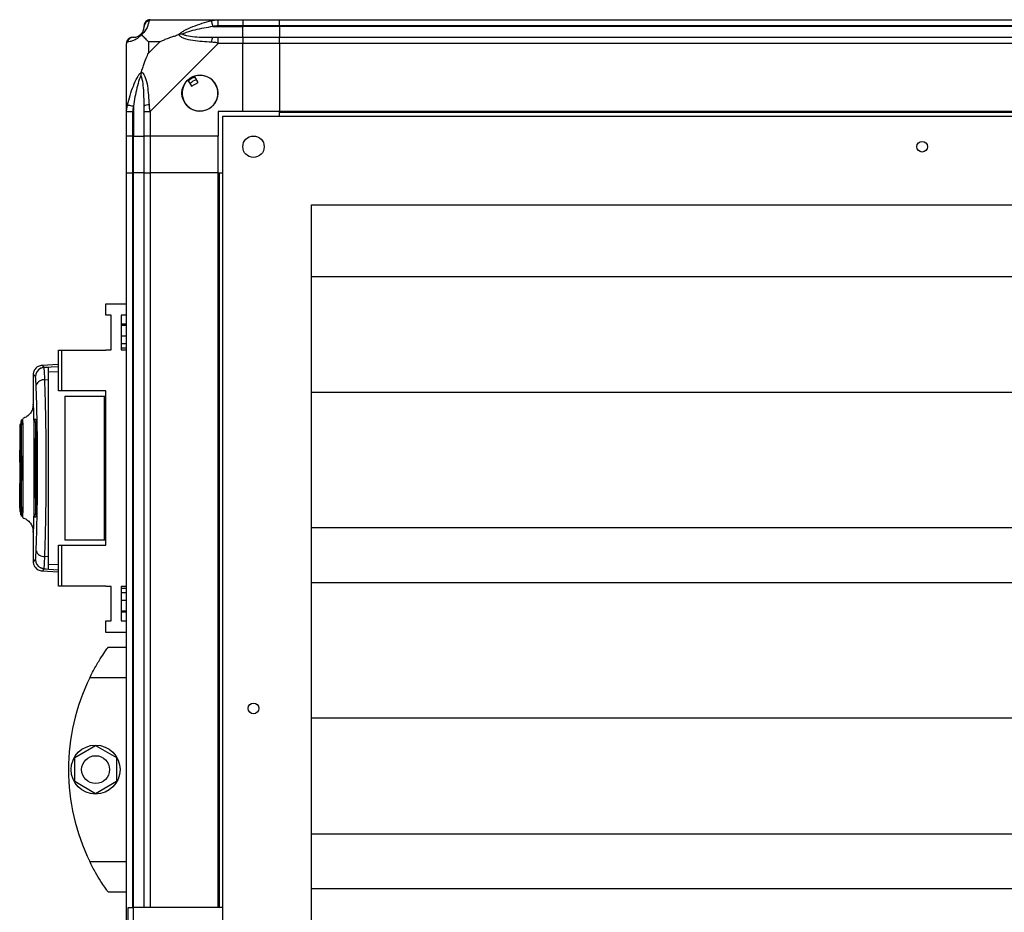
# Model space of a CAD drawing. Units: millimetres. Extents: x 507 to 10576, y 425 to 6439.
# Drawn here: x 566 to 888, y 3941 to 4233 of the extents above; entities that cross this region are included whole.
import ezdxf

# ---------------------------------------------------------------- set-up
doc = ezdxf.new("R2010")
doc.units = ezdxf.units.MM

msp = doc.modelspace()

# ---------------------------------------------------------------- linework, layer by layer
at = {"linetype": 'Continuous', "lineweight": 25}
for p, q in [((608.81, 4232.66), (631.01, 4232.66)), ((631.01, 4232.66), (639.06, 4232.66)), ((639.06, 4232.66), (639.06, 4230.66)), ((639.06, 4232.66), (651.06, 4232.66)), ((651.06, 4232.66), (1971.06, 4232.66)), ((651.06, 4230.66), (651.06, 4232.66)), ((629.28, 4230.41), (639.06, 4230.41)), ((639.06, 4230.66), (631.01, 4230.66)), ((639.06, 4230.41), (639.06, 4230.66)), ((651.06, 4230.66), (639.06, 4230.66)), ((639.06, 4226.91), (639.06, 4230.41)), ((651.06, 4230.41), (639.06, 4230.41)), ((1971.06, 4230.66), (651.06, 4230.66)), ((651.06, 4230.66), (651.06, 4230.41)), ((1971.06, 4230.41), (651.06, 4230.41)), ((651.06, 4230.41), (651.06, 4226.91)), ((601.06, 4202.71), (601.06, 4224.91)), ((608.24, 4225.47), (608.24, 4221.77)), ((611.94, 4225.47), (608.24, 4225.47)), ((608.24, 4221.77), (611.94, 4225.47)), ((631.01, 4224.91), (608.81, 4202.71)), ((631.01, 4226.91), (639.06, 4226.91)), ((639.06, 4224.91), (631.01, 4224.91)), ((639.06, 4226.91), (639.06, 4224.91)), ((639.06, 4226.91), (651.06, 4226.91)), ((639.06, 4202.66), (639.06, 4224.91)), ((651.06, 4224.91), (639.06, 4224.91)), ((651.06, 4224.91), (651.06, 4226.91)), ((651.06, 4226.91), (1971.06, 4226.91)), ((1971.06, 4224.91), (651.06, 4224.91)), ((651.06, 4224.91), (651.06, 4202.66)), ((621.08, 4212.94), (622.28, 4210.9)), ((622.28, 4210.9), (624.43, 4212.18)), ((624.43, 4212.18), (623.23, 4214.21)), ((601.06, 4194.66), (601.06, 4202.71)), ((603.06, 4202.71), (603.06, 4194.66)), ((603.31, 4204.43), (603.31, 4194.66)), ((606.81, 4194.66), (606.81, 4202.71)), ((608.81, 4202.71), (608.81, 4194.66)), ((639.06, 4202.66), (631.06, 4202.66)), ((631.06, 4202.66), (631.06, 4194.66)), ((651.06, 4202.66), (639.06, 4202.66)), ((1971.06, 4202.66), (651.06, 4202.66)), ((651.06, 4202.31), (651.06, 4202.66)), ((1971.06, 4202.31), (651.06, 4202.31)), ((651.06, 4201.16), (651.06, 4202.31)), ((632.56, 3514.16), (632.56, 4201.16)), ((632.56, 4201.16), (1989.56, 4201.16)), ((603.06, 4194.66), (601.06, 4194.66)), ((601.06, 4182.66), (601.06, 4194.66)), ((603.06, 4194.66), (603.31, 4194.66)), ((603.06, 4194.66), (603.06, 4182.66)), ((603.31, 4194.66), (606.81, 4194.66)), ((603.31, 4182.66), (603.31, 4194.66)), ((608.81, 4194.66), (606.81, 4194.66)), ((606.81, 4182.66), (606.81, 4194.66)), ((631.06, 4194.66), (608.81, 4194.66)), ((608.81, 4194.66), (608.81, 4182.66)), ((631.06, 4182.66), (631.06, 4194.66)), ((601.06, 3913.66), (601.06, 4182.66)), ((601.06, 4182.66), (603.06, 4182.66)), ((603.31, 4182.66), (603.06, 4182.66)), ((603.06, 4182.66), (603.06, 3942.66)), ((606.81, 4182.66), (603.31, 4182.66)), ((603.31, 3942.66), (603.31, 4182.66)), ((606.81, 3942.66), (606.81, 4182.66)), ((606.81, 4182.66), (608.81, 4182.66)), ((631.06, 4182.66), (608.81, 4182.66)), ((608.81, 4182.66), (608.81, 3942.66)), ((631.06, 3942.66), (631.06, 4182.66)), ((631.06, 4182.66), (631.41, 4182.66)), ((631.41, 3942.66), (631.41, 4182.66)), ((631.41, 4182.66), (632.56, 4182.66)), ((661.56, 4172.16), (1960.56, 4172.16)), ((661.56, 3543.16), (661.56, 4172.16)), ((1960.56, 4148.68), (661.56, 4148.68)), ((594.31, 4136.08), (594.31, 4139.83)), ((594.31, 4139.83), (601.06, 4139.83)), ((596.06, 4136.08), (594.31, 4136.08)), ((596.06, 4124.83), (596.06, 4136.08)), ((601.06, 4136.08), (599.31, 4136.08)), ((599.31, 4136.08), (599.31, 4124.83)), ((601.06, 4133.16), (599.31, 4133.16)), ((599.31, 4132.81), (601.06, 4132.81)), ((599.31, 4129.41), (601.06, 4129.41)), ((594.31, 4124.68), (594.31, 4124.83)), ((594.31, 4124.83), (596.06, 4124.83)), ((601.06, 4126.79), (599.31, 4126.79)), ((601.06, 4125.32), (599.31, 4125.32)), ((599.31, 4124.83), (601.06, 4124.83)), ((578.86, 4111.36), (578.86, 4124.68)), ((578.86, 4124.68), (579.86, 4124.68)), ((579.86, 4124.68), (579.86, 4111.36)), ((579.86, 4124.68), (594.31, 4124.68)), ((578.86, 4120.02), (573.38, 4119.73)), ((573.5, 4119.72), (573.5, 4119.71)), ((573.84, 4119.02), (574.1, 4119.1)), ((574.1, 4119.1), (578.86, 4119.35)), ((574.12, 4119.06), (575.56, 4119.14)), ((574.15, 4118.93), (574.12, 4119.06)), ((570.56, 4116.38), (570.56, 4106.77)), ((570.62, 4116.39), (570.62, 4116.38)), ((570.62, 4116.38), (570.62, 4116.39)), ((575.56, 4117.61), (578.86, 4117.78)), ((574.37, 4115.02), (575.56, 4115.08)), ((575.56, 4057.23), (575.56, 4115.08)), ((579.86, 4111.36), (578.86, 4111.36)), ((594.31, 4111.36), (579.86, 4111.36)), ((580.86, 4109.66), (580.86, 4062.66)), ((580.86, 4109.66), (593.86, 4109.66)), ((593.86, 4062.66), (593.86, 4109.66)), ((593.86, 4109.66), (594.31, 4109.66)), ((594.31, 4060.96), (594.31, 4111.36)), ((1960.56, 4110.86), (661.56, 4110.86)), ((566.56, 4100.36), (566.16, 4100.36)), ((566.16, 4100.36), (566.16, 4098.46)), ((566.8, 4100.46), (566.8, 4100.33)), ((566.91, 4101.29), (566.9, 4100.46)), ((567.23, 4100.44), (567.23, 4100.07)), ((570.94, 4071.16), (570.94, 4101.16)), ((571.44, 4101.16), (570.94, 4101.16)), ((570.97, 4102.16), (571.44, 4102.16)), ((571.44, 4071.16), (571.44, 4101.16)), ((571.49, 4101.16), (571.49, 4071.16)), ((566.16, 4098.46), (566.56, 4098.46)), ((566.16, 4098.46), (566.16, 4097.96)), ((566.16, 4097.96), (566.16, 4095.16)), ((566.56, 4097.96), (566.16, 4097.96)), ((566.56, 4095.16), (566.16, 4095.16)), ((566.16, 4095.16), (566.16, 4092.03)), ((566.16, 4092.03), (566.56, 4092.03)), ((566.16, 4088.16), (566.16, 4092.03)), ((567.06, 4090.16), (567.06, 4089.66)), ((567.06, 4089.66), (567.06, 4082.66)), ((566.56, 4088.16), (566.16, 4088.16)), ((566.16, 4088.16), (566.16, 4084.76)), ((566.56, 4089.16), (567.06, 4089.16)), ((566.56, 4084.76), (566.16, 4084.76)), ((566.16, 4084.76), (566.16, 4081.16)), ((567.06, 4083.16), (566.56, 4083.16)), ((566.16, 4081.16), (566.56, 4081.16)), ((566.16, 4076.06), (566.16, 4081.16)), ((567.06, 4082.16), (567.06, 4082.66)), ((566.16, 4075.98), (566.16, 4076.06)), ((566.16, 4076.06), (566.56, 4076.06)), ((566.16, 4073.11), (566.16, 4075.98)), ((566.16, 4075.98), (566.56, 4075.98)), ((566.9, 4073.5), (566.9, 4071.79)), ((566.16, 4073.11), (566.56, 4073.11)), ((566.16, 4073.11), (566.16, 4071.96)), ((566.16, 4071.96), (566.56, 4071.96)), ((570.94, 4071.16), (571.44, 4071.16)), ((571.44, 4070.16), (570.97, 4070.16)), ((570.56, 4065.58), (570.56, 4055.93)), ((1960.56, 4066.63), (661.56, 4066.63)), ((578.86, 4047.63), (578.86, 4060.96)), ((578.86, 4060.96), (579.86, 4060.96)), ((579.86, 4060.96), (579.86, 4047.63)), ((579.86, 4060.96), (594.31, 4060.96)), ((593.86, 4062.66), (580.86, 4062.66)), ((594.31, 4062.66), (593.86, 4062.66)), ((575.56, 4057.23), (574.37, 4057.3)), ((570.62, 4055.93), (570.62, 4055.92)), ((570.62, 4055.92), (570.62, 4055.93)), ((578.86, 4054.53), (575.56, 4054.71)), ((573.38, 4052.58), (578.86, 4052.29)), ((573.5, 4052.61), (573.5, 4052.6)), ((574.1, 4053.22), (573.84, 4053.29)), ((574.1, 4053.22), (578.86, 4052.96)), ((579.86, 4047.63), (578.86, 4047.63)), ((594.31, 4047.63), (579.86, 4047.63)), ((594.31, 4047.48), (594.31, 4047.63)), ((1960.56, 4048.68), (661.56, 4048.68)), ((596.06, 4047.48), (594.31, 4047.48)), ((596.06, 4036.23), (596.06, 4047.48)), ((601.06, 4047.48), (599.31, 4047.48)), ((599.31, 4047.48), (599.31, 4036.23)), ((599.31, 4046.99), (601.06, 4046.99)), ((599.31, 4045.53), (601.06, 4045.53)), ((601.06, 4042.9), (599.31, 4042.9)), ((599.31, 4039.5), (601.06, 4039.5)), ((599.31, 4039.16), (601.06, 4039.16)), ((594.31, 4032.48), (594.31, 4036.23)), ((594.31, 4036.23), (596.06, 4036.23)), ((599.31, 4036.23), (601.06, 4036.23)), ((601.06, 4032.48), (594.31, 4032.48)), ((595.06, 4027.66), (601.06, 4027.66)), ((592.36, 4023.66), (592.34, 4023.66)), ((601.06, 4017.66), (589.03, 4017.66)), ((1960.56, 4004.46), (661.56, 4004.46)), ((584.16, 3991.58), (590.96, 3995.51)), ((590.96, 3995.51), (597.76, 3991.58)), ((584.16, 3983.73), (584.16, 3991.58)), ((597.76, 3991.58), (597.76, 3983.73)), ((590.96, 3979.8), (584.16, 3983.73)), ((597.76, 3983.73), (590.96, 3979.8)), ((1960.56, 3966.63), (661.56, 3966.63)), ((589.03, 3957.66), (601.06, 3957.66)), ((1960.56, 3948.68), (661.56, 3948.68)), ((601.06, 3947.66), (595.06, 3947.66)), ((601.56, 3942.66), (603.36, 3942.66)), ((601.56, 3707.66), (601.56, 3942.66)), ((603.36, 3707.66), (603.36, 3942.66)), ((632.56, 3942.66), (603.36, 3942.66))]:
    msp.add_line(p, q, dxfattribs=at)
at = {"linetype": 'Continuous', "lineweight": 25, "flags": 128}
for points in [[(629.28, 4230.41), (629.22, 4230.74), (629.15, 4231.07), (629.09, 4231.37), (629.03, 4231.65), (628.98, 4231.89), (628.94, 4232.09), (628.91, 4232.23), (628.89, 4232.33)], [(601.39, 4225.3), (601.15, 4225.17), (601.07, 4225.03), (601.06, 4224.91), (601.06, 4224.91)], [(601.39, 4204.83), (601.48, 4204.81), (601.63, 4204.78), (601.83, 4204.74), (602.07, 4204.69), (602.34, 4204.63), (602.65, 4204.57), (602.97, 4204.5), (603.31, 4204.43)], [(574.12, 4053.25), (574.84, 4053.21), (575.56, 4053.18)]]:
    msp.add_lwpolyline(points, dxfattribs=at)
at = {"linetype": 'Continuous', "lineweight": 25}
for centre, radius in [((625.06, 4208.66), 5.88), ((642.56, 4191.16), 3.5), ((861.06, 4191.16), 1.75), ((642.56, 4007.66), 1.75), ((590.96, 3987.66), 8), ((590.96, 3987.66), 4.55)]:
    msp.add_circle(centre, radius, dxfattribs=at)
for centre, radius, start, end in [((608.78, 4230.39), 1.97, 100.6392, 179.5577), ((603.31, 4230.41), 3.5, 295.6402, 315.8133), ((603.32, 4224.94), 1.97, 90.442, 169.3583), ((631.05, 4225.62), 2.19, 144.0015, 188.4414), ((625.06, 4208.66), 5.85, 132.9232, 108.2476), ((625.06, 4208.66), 5.58, 107.6287, 133.5422), ((625.06, 4208.66), 5.5, 107.4489, 133.722), ((625.06, 4208.66), 4.5, 104.4578, 136.713), ((608.09, 4202.66), 2.19, 81.5588, 125.9982), ((574.3, 4116.04), 3, 114.6719, 179.8073), ((574.08, 4112.32), 2.71, 83.8474, 160.2627), ((574.08, 4059.99), 2.71, 199.7414, 276.1468), ((574.3, 4056.27), 3, 180.1917, 245.328), ((650.1, 3987.66), 68.04, 153.837, 206.163)]:
    msp.add_arc(centre, radius, start, end, dxfattribs=at)
for points, knots in [([(608.42, 4232.33), (608.36, 4232.07), (608.24, 4231.54), (607.95, 4230.46), (607.44, 4229.41), (606.74, 4228.48), (606.22, 4228.01), (605.95, 4227.77)], [0, 0, 0, 0, 0.263173, 0.528195, 0.790078, 0.892867, 1, 1, 1, 1]), ([(608.63, 4232.62), (608.43, 4232.59), (607.97, 4232.54), (607.36, 4232.1), (606.9, 4231.44), (606.84, 4230.92), (606.81, 4230.66)], [0, 0, 0, 0, 0.202619, 0.468417, 0.734199, 1, 1, 1, 1]), ([(608.81, 4232.66), (608.81, 4232.66), (608.66, 4232.66), (608.65, 4232.63), (608.47, 4232.52), (608.43, 4232.4), (608.42, 4232.33)], [0, 0, 0, 0, 0.000014, 0.201632, 0.518717, 1, 1, 1, 1]), ([(618.09, 4227.77), (618.09, 4227.77), (618.3, 4228.01), (618.87, 4228.48), (620.4, 4229.41), (622.72, 4230.45), (625.75, 4231.54), (627.84, 4232.06), (628.89, 4232.33)], [0, 0, 0, 0, 0.00191, 0.107177, 0.209955, 0.471826, 0.734746, 1, 1, 1, 1]), ([(628.89, 4232.33), (629.3, 4232.41), (629.92, 4232.54), (630.67, 4232.64), (630.92, 4232.66), (631.01, 4232.66), (631.01, 4232.66)], [0, 0, 0, 0, 0.586096, 0.87398, 0.99998, 1, 1, 1, 1]), ([(631.01, 4230.66), (631.01, 4230.92), (631.01, 4231.44), (631.01, 4232.1), (631.01, 4232.57), (631.01, 4232.63), (631.01, 4232.66)], [0, 0, 0, 0, 0.250011, 0.499979, 0.750015, 1, 1, 1, 1]), ([(605.95, 4227.77), (605.94, 4227.76), (605.7, 4227.46), (605.23, 4226.99), (604.3, 4226.27), (603.26, 4225.77), (602.18, 4225.48), (601.65, 4225.36), (601.39, 4225.3)], [0, 0, 0, 0, 0.001907, 0.107164, 0.209949, 0.471822, 0.734755, 1, 1, 1, 1]), ([(603.31, 4226.91), (603.64, 4226.92), (604.13, 4226.94), (605.04, 4227.33), (605.53, 4227.69), (605.73, 4227.88), (605.78, 4227.93)], [0, 0, 0, 0, 0.580915, 0.859815, 0.961593, 1, 1, 1, 1]), ([(605.78, 4227.93), (605.84, 4227.99), (606.02, 4228.18), (606.38, 4228.68), (606.78, 4229.59), (606.8, 4230.08), (606.81, 4230.41)], [0, 0, 0, 0, 0.038408, 0.140185, 0.419084, 1, 1, 1, 1]), ([(605.95, 4227.77), (605.89, 4227.83), (605.79, 4227.92), (605.78, 4227.93), (605.78, 4227.93), (605.78, 4227.93)], [0, 0, 0, 0, 0.647763, 0.99371, 1, 1, 1, 1]), ([(608.24, 4225.47), (608.11, 4225.61), (607.79, 4225.93), (607.31, 4226.41), (606.83, 4226.88), (606.37, 4227.35), (606.1, 4227.62), (605.95, 4227.77)], [0, 0, 0, 0, 0.151093, 0.353326, 0.601533, 0.787209, 1, 1, 1, 1]), ([(606.81, 4230.41), (606.81, 4230.47), (606.81, 4230.58), (606.81, 4230.63), (606.81, 4230.66)], [0, 0, 0, 0, 0.544386, 1, 1, 1, 1]), ([(611.94, 4225.47), (612.24, 4225.61), (612.92, 4225.93), (614.14, 4226.41), (615.45, 4226.89), (616.8, 4227.35), (617.64, 4227.62), (618.09, 4227.77)], [0, 0, 0, 0, 0.151092, 0.353322, 0.601546, 0.787207, 1, 1, 1, 1]), ([(619.31, 4227.93), (619.31, 4227.93), (619.16, 4227.93), (618.74, 4227.92), (618.35, 4227.83), (618.09, 4227.77)], [0, 0, 0, 0, 0.006397, 0.352234, 1, 1, 1, 1]), ([(628.89, 4225.3), (627.84, 4225.36), (625.75, 4225.49), (622.72, 4225.76), (620.41, 4226.28), (618.85, 4226.98), (618.34, 4227.5), (618.09, 4227.77)], [0, 0, 0, 0, 0.264207, 0.528209, 0.790084, 0.89287, 1, 1, 1, 1]), ([(629.28, 4230.41), (627.29, 4230.08), (624.35, 4229.59), (621.15, 4228.68), (619.82, 4228.18), (619.42, 4227.99), (619.31, 4227.93)], [0, 0, 0, 0, 0.580926, 0.859823, 0.961594, 1, 1, 1, 1]), ([(619.31, 4227.93), (619.42, 4227.88), (619.82, 4227.69), (621.15, 4227.33), (624.35, 4226.94), (627.29, 4226.92), (629.28, 4226.91)], [0, 0, 0, 0, 0.0384076, 0.1401869, 0.4190808, 1, 1, 1, 1]), ([(631.01, 4230.66), (630.74, 4230.63), (630.16, 4230.58), (629.59, 4230.47), (629.28, 4230.41)], [0, 0, 0, 0, 0.455577, 1, 1, 1, 1]), ([(603.06, 4226.91), (602.8, 4226.88), (602.27, 4226.82), (601.61, 4226.35), (601.15, 4225.69), (601.09, 4225.17), (601.06, 4224.91)], [0, 0, 0, 0, 0.2499991, 0.5000045, 0.7499935, 1, 1, 1, 1]), ([(603.06, 4226.91), (603.08, 4226.91), (603.13, 4226.91), (603.25, 4226.91), (603.31, 4226.91)], [0, 0, 0, 0, 0.455614, 1, 1, 1, 1]), ([(631.01, 4224.91), (631.01, 4224.91), (630.86, 4224.91), (630.54, 4225.18), (629.8, 4225.2), (629.23, 4225.26), (628.89, 4225.3)], [0, 0, 0, 0, 0.00002, 0.201648, 0.518783, 1, 1, 1, 1]), ([(629.28, 4226.91), (629.59, 4226.91), (630.16, 4226.91), (630.74, 4226.91), (631.01, 4226.91)], [0, 0, 0, 0, 0.544422, 1, 1, 1, 1]), ([(631.01, 4224.91), (631.01, 4225.17), (631.01, 4225.69), (631.01, 4226.35), (631.01, 4226.82), (631.01, 4226.88), (631.01, 4226.91)], [0, 0, 0, 0, 0.250008, 0.499973, 0.749943, 1, 1, 1, 1]), ([(605.95, 4215.63), (606.18, 4216.33), (606.68, 4217.86), (607.42, 4219.93), (608, 4221.23), (608.24, 4221.77)], [0, 0, 0, 0, 0.3361006, 0.7249316, 1, 1, 1, 1]), ([(601.39, 4204.83), (601.65, 4205.87), (602.17, 4207.96), (603.26, 4211), (604.3, 4213.3), (605.24, 4214.87), (605.71, 4215.37), (605.95, 4215.63)], [0, 0, 0, 0, 0.263166, 0.528189, 0.790069, 0.892849, 1, 1, 1, 1]), ([(605.95, 4215.63), (605.89, 4215.37), (605.79, 4214.97), (605.78, 4214.55), (605.78, 4214.41), (605.78, 4214.4)], [0, 0, 0, 0, 0.647776, 0.993568, 1, 1, 1, 1]), ([(605.95, 4215.63), (605.95, 4215.62), (606.25, 4215.41), (606.73, 4214.84), (607.45, 4213.32), (607.95, 4210.99), (608.23, 4207.97), (608.35, 4205.87), (608.42, 4204.83)], [0, 0, 0, 0, 0.0019093, 0.1071616, 0.2099431, 0.4718102, 0.7358019, 1, 1, 1, 1]), ([(605.78, 4214.4), (605.73, 4214.29), (605.53, 4213.89), (605.04, 4212.57), (604.13, 4209.37), (603.64, 4206.42), (603.31, 4204.43)], [0, 0, 0, 0, 0.038405, 0.140175, 0.419073, 1, 1, 1, 1]), ([(606.81, 4204.43), (606.8, 4206.42), (606.78, 4209.37), (606.38, 4212.57), (606.02, 4213.89), (605.84, 4214.29), (605.78, 4214.4)], [0, 0, 0, 0, 0.580921, 0.859816, 0.961592, 1, 1, 1, 1]), ([(601.06, 4202.71), (601.06, 4202.71), (601.06, 4202.85), (601.09, 4203.18), (601.2, 4203.92), (601.32, 4204.48), (601.39, 4204.83)], [0, 0, 0, 0, 0.000027, 0.201648, 0.518781, 1, 1, 1, 1]), ([(601.06, 4202.71), (601.09, 4202.71), (601.15, 4202.71), (601.61, 4202.71), (602.27, 4202.71), (602.8, 4202.71), (603.06, 4202.71)], [0, 0, 0, 0, 0.249984, 0.5000168, 0.7499973, 1, 1, 1, 1]), ([(603.31, 4204.43), (603.25, 4204.12), (603.13, 4203.55), (603.08, 4202.97), (603.06, 4202.71)], [0, 0, 0, 0, 0.5444388, 1, 1, 1, 1]), ([(606.81, 4202.71), (606.81, 4202.97), (606.81, 4203.55), (606.81, 4204.12), (606.81, 4204.43)], [0, 0, 0, 0, 0.4555625, 1, 1, 1, 1]), ([(606.81, 4202.71), (606.84, 4202.71), (606.9, 4202.71), (607.36, 4202.71), (608.02, 4202.71), (608.55, 4202.71), (608.81, 4202.71)], [0, 0, 0, 0, 0.250056, 0.500022, 0.749998, 1, 1, 1, 1]), ([(608.42, 4204.83), (608.45, 4204.41), (608.51, 4203.79), (608.62, 4203.06), (608.77, 4202.79), (608.81, 4202.71), (608.81, 4202.71)], [0, 0, 0, 0, 0.586084, 0.873997, 0.99997, 1, 1, 1, 1]), ([(573.49, 4119.74), (573.04, 4119.65), (572.09, 4119.47), (571.11, 4118.52), (570.61, 4117.44), (570.58, 4116.84), (570.56, 4116.52)], [0, 0, 0, 0, 0.220917, 0.462409, 0.721994, 1, 1, 1, 1]), ([(573.66, 4118.99), (573.59, 4118.98), (573.36, 4118.93), (573.17, 4118.84), (573.04, 4118.77)], [0, 0, 0, 0, 0.3093, 1, 1, 1, 1]), ([(574.1, 4119.1), (573.82, 4119.51), (573.52, 4119.93), (573.5, 4119.72), (573.5, 4119.72)], [0, 0, 0, 0, 0.965317, 1, 1, 1, 1]), ([(574.15, 4119), (574.05, 4119.01), (573.89, 4119.03), (573.72, 4119), (573.66, 4118.99)], [0, 0, 0, 0, 0.615203, 1, 1, 1, 1]), ([(574.37, 4115.02), (574.35, 4115.61), (574.31, 4116.79), (574.24, 4118.05), (574.18, 4118.8), (574.16, 4118.9), (574.15, 4118.93)], [0, 0, 0, 0, 0.282903, 0.566595, 0.84968, 1, 1, 1, 1]), ([(575.56, 4115.08), (575.56, 4115.86), (575.56, 4117.41), (575.56, 4118.85), (575.56, 4119.04), (575.56, 4119.14)], [0, 0, 0, 0, 0.333325, 0.666658, 1, 1, 1, 1]), ([(571.29, 4116.05), (571.03, 4116.41), (570.6, 4116.99), (570.62, 4116.56), (570.62, 4116.39)], [0, 0, 0, 0, 0.616693, 1, 1, 1, 1]), ([(571.53, 4113.24), (571.52, 4113.63), (571.48, 4114.41), (571.42, 4115.26), (571.36, 4115.86), (571.32, 4115.99), (571.29, 4116.05)], [0, 0, 0, 0, 0.249393, 0.499591, 0.748754, 1, 1, 1, 1]), ([(571.53, 4059.07), (571.6, 4061.09), (571.74, 4065.11), (571.89, 4071.87), (572, 4078.93), (572.03, 4086.18), (571.99, 4093.43), (571.89, 4100.48), (571.74, 4107.22), (571.6, 4111.23), (571.53, 4113.24)], [0, 0, 0, 0, 0.125316, 0.250821, 0.375329, 0.500591, 0.625188, 0.750313, 0.87506, 1, 1, 1, 1]), ([(574.37, 4057.3), (574.42, 4058.85), (574.52, 4061.82), (574.63, 4066.46), (574.72, 4070.76), (574.78, 4074.78), (574.83, 4078.6), (574.85, 4082.41), (574.86, 4087.47), (574.83, 4093.87), (574.75, 4100.01), (574.66, 4104.71), (574.58, 4108.1), (574.48, 4111.6), (574.41, 4113.85), (574.37, 4115.02)], [0, 0, 0, 0, 0.091426, 0.175036, 0.250824, 0.314853, 0.377834, 0.439772, 0.500662, 0.623351, 0.750252, 0.806129, 0.866381, 0.931006, 1, 1, 1, 1]), ([(570.56, 4106.83), (570.52, 4106.38), (570.43, 4105.45), (569.72, 4104.1), (568.62, 4102.96), (567.66, 4102.54), (567.19, 4102.33)], [0, 0, 0, 0, 0.245777, 0.50047, 0.755148, 1, 1, 1, 1]), ([(570.56, 4106.77), (570.56, 4106.91), (570.56, 4107.21), (570.59, 4106.71), (570.63, 4105.46), (570.69, 4103.43), (570.76, 4100.73), (570.82, 4097.46), (570.87, 4093.76), (570.9, 4089.76), (570.91, 4085.62), (570.89, 4081.49), (570.86, 4077.56), (570.8, 4073.95), (570.74, 4070.83), (570.68, 4068.29), (570.62, 4066.45), (570.58, 4065.41), (570.56, 4065.1), (570.56, 4065.45), (570.56, 4065.58)], [0, 0, 0, 0, 0.045969, 0.103775, 0.161257, 0.219008, 0.276667, 0.334231, 0.392025, 0.449501, 0.507448, 0.565308, 0.622846, 0.680533, 0.73826, 0.795758, 0.853562, 0.91104, 0.96879, 1, 1, 1, 1]), ([(567.28, 4086.37), (567.28, 4086.41), (567.28, 4086.55), (567.28, 4087), (567.28, 4087.92), (567.28, 4089.26), (567.28, 4091.26), (567.27, 4093.6), (567.26, 4096.1), (567.26, 4098.2), (567.25, 4099.87), (567.24, 4101.11), (567.23, 4101.9), (567.23, 4102.31), (567.23, 4102.3), (567.23, 4102.3)], [0, 0, 0, 0, 0.005385, 0.016082, 0.053558, 0.115224, 0.177078, 0.298284, 0.414998, 0.528295, 0.636892, 0.742146, 0.842726, 0.939828, 1, 1, 1, 1]), ([(566.56, 4101.39), (566.56, 4101.39), (566.56, 4101.51), (566.56, 4101.19), (566.56, 4100.39), (566.56, 4098.97), (566.56, 4097.07), (566.56, 4094.74), (566.56, 4092.07), (566.56, 4089.24), (566.56, 4087.16), (566.56, 4086.09), (566.56, 4085.95)], [0, 0, 0, 0, 0.0039239, 0.127567, 0.2505347, 0.3741873, 0.4973627, 0.6207253, 0.7443014, 0.8672936, 0.9828279, 1, 1, 1, 1]), ([(566.65, 4073.37), (566.65, 4073.53), (566.66, 4074.22), (566.67, 4076), (566.68, 4078.82), (566.7, 4082.37), (566.71, 4086.49), (566.72, 4090.13), (566.73, 4092.99), (566.74, 4095.1), (566.74, 4097.05), (566.75, 4098.78), (566.76, 4100.22), (566.76, 4101.28), (566.77, 4101.93), (566.77, 4101.96), (566.77, 4101.98)], [0, 0, 0, 0, 0.022067, 0.099066, 0.185238, 0.279679, 0.382529, 0.493525, 0.552092, 0.612531, 0.674704, 0.738922, 0.804643, 0.872389, 0.94157, 1, 1, 1, 1]), ([(566.77, 4102.01), (566.78, 4101.97), (566.78, 4101.94), (566.78, 4101.64), (566.78, 4101.64)], [0, 0, 0, 0, 0.992023, 1, 1, 1, 1]), ([(570.94, 4101.16), (570.94, 4101.27), (570.94, 4101.49), (570.95, 4101.79), (570.96, 4102.02), (570.96, 4102.14), (570.97, 4102.15), (570.97, 4102.16)], [0, 0, 0, 0, 0.214522, 0.429099, 0.643705, 0.858391, 1, 1, 1, 1]), ([(571.44, 4102.16), (571.45, 4102.14), (571.46, 4102.12), (571.47, 4101.95), (571.48, 4101.7), (571.49, 4101.41), (571.49, 4101.23), (571.49, 4101.16)], [0, 0, 0, 0, 0.214979, 0.429994, 0.644922, 0.85958, 1, 1, 1, 1]), ([(566.77, 4070.33), (566.77, 4070.35), (566.77, 4070.39), (566.76, 4071.05), (566.76, 4072.12), (566.75, 4073.56), (566.74, 4075.3), (566.74, 4077.26), (566.73, 4079.37), (566.72, 4082.25), (566.71, 4085.88), (566.7, 4090.01), (566.68, 4093.53), (566.67, 4096.02), (566.67, 4097.12), (566.66, 4097.46)], [0, 0, 0, 0, 0.063548, 0.137159, 0.209006, 0.278981, 0.347114, 0.413195, 0.477542, 0.539533, 0.65745, 0.766983, 0.867626, 0.958807, 1, 1, 1, 1]), ([(567.23, 4070.02), (567.23, 4070), (567.23, 4069.91), (567.23, 4070.34), (567.24, 4071.35), (567.25, 4073), (567.26, 4075.14), (567.27, 4077.72), (567.28, 4079.97), (567.28, 4081.66), (567.28, 4082.69), (567.28, 4083.83), (567.28, 4084.82), (567.28, 4085.7), (567.28, 4086.13), (567.28, 4086.37)], [0, 0, 0, 0, 0.023049, 0.147585, 0.27287, 0.397533, 0.522649, 0.647611, 0.772183, 0.813635, 0.855365, 0.896931, 0.949312, 0.972147, 1, 1, 1, 1]), ([(566.56, 4082.98), (566.56, 4082.18), (566.56, 4080.41), (566.56, 4077.9), (566.56, 4075.5), (566.56, 4074.27), (566.56, 4073.66)], [0, 0, 0, 0, 0.214338, 0.476788, 0.74062, 1, 1, 1, 1]), ([(566.56, 4073.11), (566.56, 4072.77), (566.56, 4071.92), (566.56, 4071.16), (566.56, 4070.82), (566.56, 4071.05), (566.56, 4071.7), (566.56, 4072.02)], [0, 0, 0, 0, 0.138347, 0.353835, 0.569095, 0.785137, 1, 1, 1, 1]), ([(567.23, 4070.01), (567.23, 4070), (567.23, 4069.94), (567.23, 4070.35), (567.23, 4070.7)], [0, 0, 0, 0, 0.178007, 1, 1, 1, 1]), ([(570.97, 4070.16), (570.97, 4070.17), (570.96, 4070.19), (570.95, 4070.36), (570.95, 4070.62), (570.94, 4070.9), (570.94, 4071.08), (570.94, 4071.16)], [0, 0, 0, 0, 0.214856, 0.429673, 0.644445, 0.859145, 1, 1, 1, 1]), ([(571.49, 4071.16), (571.49, 4071.04), (571.49, 4070.82), (571.48, 4070.52), (571.47, 4070.29), (571.45, 4070.17), (571.45, 4070.16), (571.44, 4070.16)], [0, 0, 0, 0, 0.214373, 0.428747, 0.64325, 0.85804, 1, 1, 1, 1]), ([(567.19, 4069.98), (567.66, 4069.78), (568.62, 4069.35), (569.72, 4068.22), (570.43, 4066.86), (570.52, 4065.93), (570.56, 4065.48)], [0, 0, 0, 0, 0.244871, 0.499549, 0.754256, 1, 1, 1, 1]), ([(571.29, 4056.26), (571.32, 4056.32), (571.36, 4056.45), (571.42, 4057.05), (571.48, 4057.9), (571.52, 4058.68), (571.53, 4059.07)], [0, 0, 0, 0, 0.249425, 0.499638, 0.748731, 1, 1, 1, 1]), ([(574.12, 4053.25), (574.14, 4053.3), (574.17, 4053.41), (574.24, 4054.25), (574.3, 4055.52), (574.35, 4056.7), (574.37, 4057.3)], [0, 0, 0, 0, 0.2497601, 0.4996755, 0.7487014, 1, 1, 1, 1]), ([(575.56, 4053.18), (575.56, 4053.27), (575.56, 4053.47), (575.56, 4054.91), (575.56, 4056.46), (575.56, 4057.23)], [0, 0, 0, 0, 0.33366, 0.667329, 1, 1, 1, 1]), ([(570.56, 4055.79), (570.58, 4055.48), (570.61, 4054.87), (571.11, 4053.79), (572.09, 4052.85), (573.04, 4052.66), (573.49, 4052.57)], [0, 0, 0, 0, 0.278007, 0.537591, 0.779083, 1, 1, 1, 1]), ([(570.62, 4055.92), (570.62, 4055.76), (570.6, 4055.32), (571.03, 4055.9), (571.29, 4056.26)], [0, 0, 0, 0, 0.383366, 1, 1, 1, 1]), ([(573.67, 4053.32), (573.59, 4053.33), (573.36, 4053.38), (573.17, 4053.47), (573.04, 4053.54)], [0, 0, 0, 0, 0.313149, 1, 1, 1, 1]), ([(573.5, 4052.6), (573.5, 4052.59), (573.52, 4052.38), (573.82, 4052.81), (574.1, 4053.22)], [0, 0, 0, 0, 0.034864, 1, 1, 1, 1]), ([(573.67, 4053.32), (573.73, 4053.31), (573.89, 4053.28), (574.05, 4053.3), (574.15, 4053.32)], [0, 0, 0, 0, 0.387724, 1, 1, 1, 1]), ([(589.03, 4017.66), (589.35, 4018.29), (589.99, 4019.56), (590.99, 4021.37), (591.99, 4023.06), (593.15, 4024.91), (594.26, 4026.55), (594.96, 4027.52), (595.03, 4027.62), (595.06, 4027.66)], [0, 0, 0, 0, 0.125581, 0.251197, 0.376802, 0.502358, 0.711139, 0.886602, 1, 1, 1, 1]), ([(595.06, 3947.66), (595, 3947.74), (594.87, 3947.91), (593.95, 3949.21), (592.63, 3951.2), (591.21, 3953.53), (589.97, 3955.78), (589.34, 3957.03), (589.03, 3957.66)], [0, 0, 0, 0, 0.1728815, 0.3451609, 0.5319831, 0.7527631, 0.8763947, 1, 1, 1, 1])]:
    msp.add_open_spline(points, degree=3, knots=knots, dxfattribs=at)

doc.saveas('drawing.dxf')
